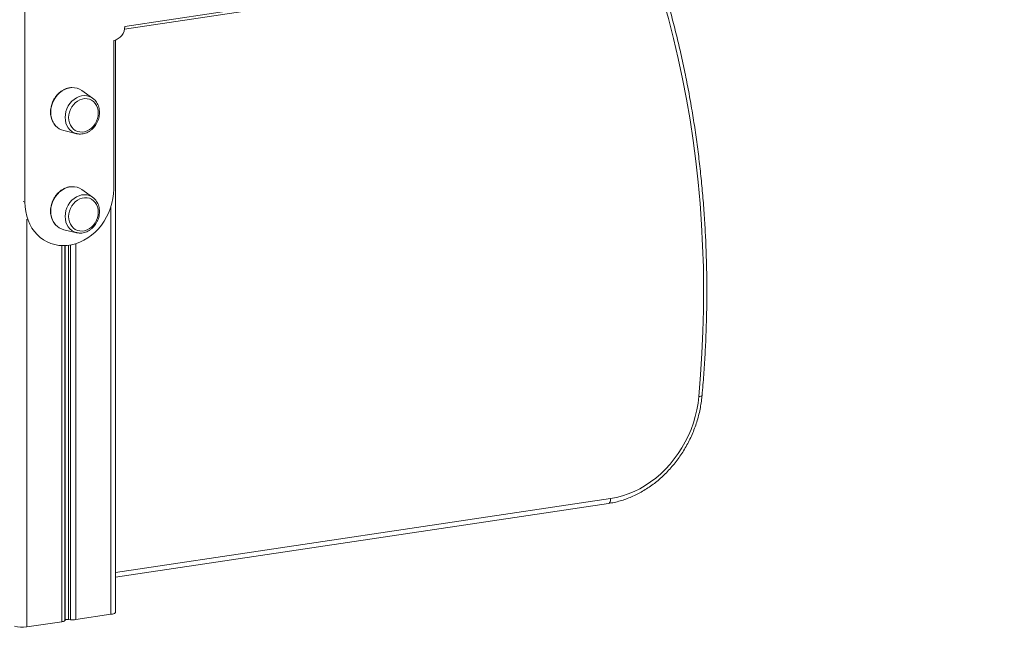
# Model space of a CAD drawing. Units: millimetres. Extents: x -5141 to 7969, y -4963 to 1698.
# Drawn here: x 4526 to 5294, y -4150 to -3676 of the extents above; entities that cross this region are included whole.
import ezdxf

# ---------------------------------------------------------------- set-up
doc = ezdxf.new("R2010")
doc.units = ezdxf.units.MM

msp = doc.modelspace()

# ---------------------------------------------------------------- linework, layer by layer
at = {"color": 7, "linetype": 'Continuous', "lineweight": 15}
for p, q in [((4607.51, -3683.61), (5418.42, -3562.43)), ((4529.75, -3625.63), (4529.75, -3818.82)), ((4607.69, -3681.6), (4711.62, -3666.07)), ((4599.03, -3808.46), (4599.03, -3692.55)), ((4600.43, -4138.71), (4600.43, -3692.22)), ((4582.59, -3737.55), (4574.09, -3731.57)), ((4582.59, -3737.55), (4582.78, -3737.69)), ((4560.05, -3762.88), (4570.17, -3765.25)), ((4570.75, -3765.37), (4570.17, -3765.25)), ((4582.59, -3814.82), (4574.09, -3808.84)), ((4582.59, -3814.82), (4582.78, -3814.96)), ((4560.05, -3840.16), (4570.17, -3842.52)), ((4570.75, -3842.64), (4570.17, -3842.52)), ((4547.03, -3849.69), (4548.03, -3850.14)), ((4600.43, -4111.29), (4985.21, -4053.8)), ((4569.56, -4144.37), (4596.93, -4140.28)), ((4531.11, -4150.12), (4558.47, -4146.03)), ((4560.91, -4145.1), (4561.14, -4144.72)), ((4563.85, -4144.31), (4565.24, -4144.46))]:
    msp.add_line(p, q, dxfattribs=at)
at = {"color": 8, "linetype": 'Continuous', "lineweight": 15}
for p, q in [((4529.75, -3818.82), (4528.47, -3818.24)), ((4596.93, -3822.04), (4596.93, -4140.28)), ((4531.11, -3832.02), (4531.11, -4150.12)), ((4558.47, -3852.59), (4558.47, -4146.03)), ((4560.91, -3852.6), (4560.91, -4145.1)), ((4561.14, -3852.59), (4561.14, -4144.72)), ((4563.85, -3852.35), (4563.85, -4144.31)), ((4565.24, -3852.14), (4565.24, -4144.46)), ((4569.56, -3851.07), (4569.56, -4144.37)), ((4600.43, -4107.73), (4986.97, -4049.97))]:
    msp.add_line(p, q, dxfattribs=at)
at = {"color": 8, "linetype": 'Continuous', "lineweight": 15, "flags": 128}
for points in [[(5055.89, -3970.29), (5057.26, -3953.41), (5058.32, -3936.54), (5059.06, -3919.7), (5059.48, -3902.89), (5059.58, -3886.13), (5059.37, -3869.41), (5058.83, -3852.75), (5057.98, -3836.16), (5056.81, -3819.63), (5055.32, -3803.19), (5053.52, -3786.83), (5051.4, -3770.56), (5048.96, -3754.4), (5046.21, -3738.34), (5043.15, -3722.4), (5039.78, -3706.58), (5036.1, -3690.89), (5032.11, -3675.34), (5027.81, -3659.94), (5023.21, -3644.68), (5018.3, -3629.58), (5015.91, -3622.58)], [(4566.42, -3729.34), (4564.94, -3729.48), (4562.8, -3729.97), (4560.7, -3730.79), (4558.69, -3731.93), (4556.8, -3733.36), (4555.08, -3735.05), (4553.57, -3736.98), (4552.28, -3739.09), (4551.25, -3741.34), (4550.5, -3743.7), (4550.04, -3746.11), (4549.89, -3748.52), (4550.04, -3750.89), (4550.5, -3753.16), (4551.25, -3755.29), (4552.28, -3757.24), (4553.57, -3758.97), (4553.71, -3759.13)], [(4561.18, -3752.54), (4561.34, -3750.25), (4561.8, -3747.97), (4562.56, -3745.75), (4563.6, -3743.64), (4564.9, -3741.69), (4566.42, -3739.95), (4568.13, -3738.46), (4569.99, -3737.25), (4571.96, -3736.35), (4573.99, -3735.79), (4576.02, -3735.57), (4578.02, -3735.71), (4579.94, -3736.19), (4581.73, -3737.01), (4582.59, -3737.55)], [(4570.17, -3765.25), (4569.99, -3765.2), (4568.13, -3764.55), (4566.42, -3763.57), (4564.9, -3762.29), (4563.6, -3760.73), (4562.56, -3758.93), (4561.8, -3756.93), (4561.34, -3754.79), (4561.18, -3752.54)], [(4566.42, -3806.61), (4564.94, -3806.75), (4562.8, -3807.25), (4560.7, -3808.07), (4558.69, -3809.21), (4556.8, -3810.64), (4555.08, -3812.33), (4553.57, -3814.25), (4552.28, -3816.36), (4551.25, -3818.62), (4550.5, -3820.97), (4550.04, -3823.38), (4549.89, -3825.8), (4550.04, -3828.16), (4550.5, -3830.43), (4551.25, -3832.57), (4552.28, -3834.52), (4553.57, -3836.24), (4553.71, -3836.4)], [(4561.18, -3829.82), (4561.34, -3827.53), (4561.8, -3825.24), (4562.56, -3823.02), (4563.6, -3820.91), (4564.9, -3818.96), (4566.42, -3817.22), (4568.13, -3815.73), (4569.99, -3814.52), (4571.96, -3813.63), (4573.99, -3813.06), (4576.02, -3812.85), (4578.02, -3812.98), (4579.94, -3813.46), (4581.73, -3814.28), (4582.59, -3814.82)], [(4570.17, -3842.52), (4569.99, -3842.48), (4568.13, -3841.83), (4566.42, -3840.85), (4564.9, -3839.56), (4563.6, -3838), (4562.56, -3836.2), (4561.8, -3834.21), (4561.34, -3832.06), (4561.18, -3829.82)], [(5058.37, -3969.62), (5058.36, -3969.67), (5058.2, -3969.86), (5057.86, -3970.02), (5057.34, -3970.15), (5056.68, -3970.24), (5055.89, -3970.29)], [(4985.21, -4053.8), (4985.42, -4053.74), (4985.86, -4053.49), (4986.23, -4053.06), (4986.54, -4052.47), (4986.78, -4051.74), (4986.92, -4050.89), (4986.97, -4049.97)]]:
    msp.add_lwpolyline(points, dxfattribs=at)
at = {"color": 7, "linetype": 'Continuous', "lineweight": 15, "flags": 128}
for points in [[(4586.98, -3749.22), (4586.83, -3747.12), (4586.36, -3745.12), (4585.59, -3743.28), (4584.54, -3741.65), (4583.24, -3740.27), (4581.73, -3739.18), (4580.05, -3738.42), (4578.24, -3737.99), (4576.35, -3737.93), (4574.43, -3738.21), (4572.55, -3738.85), (4570.73, -3739.81), (4569.05, -3741.08), (4567.54, -3742.62), (4566.24, -3744.38), (4565.2, -3746.32), (4564.43, -3748.4), (4563.96, -3750.54), (4563.8, -3752.69), (4563.96, -3754.79), (4564.43, -3756.79), (4565.2, -3758.63), (4566.24, -3760.26), (4567.54, -3761.64), (4569.05, -3762.73), (4570.73, -3763.49), (4572.55, -3763.92), (4574.43, -3763.98), (4576.35, -3763.7), (4578.24, -3763.06), (4580.05, -3762.1), (4581.73, -3760.83), (4583.24, -3759.3), (4584.54, -3757.53), (4585.59, -3755.59), (4586.36, -3753.52), (4586.83, -3751.37), (4586.98, -3749.22)], [(4529.75, -3818.82), (4529.91, -3822.46), (4530.38, -3826.03), (4531.15, -3829.49), (4532.23, -3832.8), (4533.6, -3835.94), (4535.25, -3838.88), (4537.16, -3841.59), (4539.32, -3844.05), (4541.71, -3846.23), (4544.3, -3848.11), (4547.07, -3849.69), (4550, -3850.93), (4553.06, -3851.84), (4556.22, -3852.41), (4559.46, -3852.62), (4562.74, -3852.48), (4566.04, -3851.99), (4569.32, -3851.15), (4572.56, -3849.97), (4575.72, -3848.46), (4578.78, -3846.63), (4581.71, -3844.51), (4584.48, -3842.11), (4587.08, -3839.45), (4589.46, -3836.56), (4591.62, -3833.45), (4593.53, -3830.17), (4595.18, -3826.74), (4596.55, -3823.19), (4597.63, -3819.56), (4598.41, -3815.87), (4598.88, -3812.16), (4599.03, -3808.46)], [(4586.98, -3826.5), (4586.83, -3824.39), (4586.36, -3822.39), (4585.59, -3820.55), (4584.54, -3818.92), (4583.24, -3817.54), (4581.73, -3816.46), (4580.05, -3815.69), (4578.24, -3815.27), (4576.35, -3815.2), (4574.43, -3815.49), (4572.55, -3816.12), (4570.73, -3817.08), (4569.05, -3818.35), (4567.54, -3819.89), (4566.24, -3821.65), (4565.2, -3823.6), (4564.43, -3825.67), (4563.96, -3827.81), (4563.8, -3829.96), (4563.96, -3832.07), (4564.43, -3834.07), (4565.2, -3835.91), (4566.24, -3837.54), (4567.54, -3838.92), (4569.05, -3840), (4570.73, -3840.77), (4572.55, -3841.19), (4574.43, -3841.26), (4576.35, -3840.97), (4578.24, -3840.34), (4580.05, -3839.37), (4581.73, -3838.11), (4583.24, -3836.57), (4584.54, -3834.8), (4585.59, -3832.86), (4586.36, -3830.79), (4586.83, -3828.65), (4586.98, -3826.5)], [(4986.97, -4049.97), (4991.59, -4049.11), (4996.19, -4047.91), (5000.75, -4046.37), (5005.25, -4044.5), (5009.66, -4042.32), (5013.98, -4039.82), (5018.17, -4037.03), (5022.23, -4033.94), (5026.13, -4030.59), (5029.85, -4026.98), (5033.39, -4023.12), (5036.71, -4019.05), (5039.82, -4014.76), (5042.69, -4010.29), (5045.31, -4005.65), (5047.67, -4000.86), (5049.77, -3995.95), (5051.58, -3990.94), (5053.1, -3985.84), (5054.33, -3980.68), (5055.26, -3975.49), (5055.89, -3970.29)], [(4596.93, -4140.28), (4598.04, -4140.07), (4598.98, -4139.82), (4599.7, -4139.51), (4600.19, -4139.18), (4600.41, -4138.83), (4600.43, -4138.71)]]:
    msp.add_lwpolyline(points, dxfattribs=at)
at = {"color": 7, "linetype": 'Continuous', "lineweight": 15}
for centre, radius, start, end in [((4596.7, -3681.81), 10.99, 282.24878, 1.088), ((4566.97, -3741.76), 12.43, 55.05975, 92.56801), ((4562.87, -3750.88), 12.33, 221.98348, 256.77952), ((4566.97, -3819.03), 12.43, 55.0605, 92.56726), ((4562.87, -3828.16), 12.33, 221.98363, 256.77976), ((4527.71, -4129.91), 20.49, 252.5063, 279.55936), ((4558.4, -4142.15), 3.88, 271.10001, 310.41238), ((4563.04, -4148.2), 3.97, 78.36173, 118.63583), ((4567.05, -4126.41), 18.13, 264.28016, 277.96514)]:
    msp.add_arc(centre, radius, start, end, dxfattribs=at)
for points, knots in [([(5058.37, -3969.62), (5058.61, -3966.86), (5059.31, -3958.87), (5060.27, -3945.64), (5061.14, -3929.96), (5061.74, -3914.31), (5062.07, -3898.69), (5062.12, -3883.1), (5061.9, -3867.56), (5061.4, -3852.06), (5060.63, -3836.62), (5059.58, -3821.24), (5058.27, -3805.92), (5056.68, -3790.68), (5054.82, -3775.51), (5052.68, -3760.43), (5050.28, -3745.44), (5047.61, -3730.55), (5044.67, -3715.75), (5041.46, -3701.06), (5037.98, -3686.49), (5034.24, -3672.03), (5030.24, -3657.69), (5025.97, -3643.49), (5022.19, -3631.64), (5019.74, -3624.57), (5018.9, -3622.13)], [0, 0, 0, 0, 0.022877, 0.066261, 0.109645, 0.153029, 0.196413, 0.239797, 0.28318, 0.326563, 0.369946, 0.413328, 0.45671, 0.500091, 0.543472, 0.586852, 0.630232, 0.673611, 0.716989, 0.760366, 0.803743, 0.847118, 0.890493, 0.933867, 0.977239, 1, 1, 1, 1]), ([(4566.24, -3729.32), (4565.84, -3729.34), (4564.76, -3729.37), (4562.99, -3729.76), (4560.98, -3730.46), (4559.03, -3731.47), (4557.19, -3732.74), (4555.5, -3734.26), (4553.97, -3735.99), (4552.64, -3737.92), (4551.53, -3739.99), (4550.66, -3742.18), (4550.06, -3744.45), (4549.72, -3746.75), (4549.66, -3749.04), (4549.88, -3751.29), (4550.38, -3753.44), (4551.14, -3755.46), (4552.18, -3757.29), (4553, -3758.49), (4553.53, -3759), (4553.57, -3759.03)], [0, 0, 0, 0, 0.032948, 0.0891, 0.145392, 0.201812, 0.258343, 0.314955, 0.371623, 0.428331, 0.485064, 0.541819, 0.59859, 0.655373, 0.712161, 0.768942, 0.825694, 0.882387, 0.938985, 0.995451, 1, 1, 1, 1]), ([(4587.98, -3748.77), (4587.98, -3748.38), (4587.95, -3747.27), (4587.69, -3745.48), (4587.11, -3743.47), (4586.26, -3741.61), (4585.16, -3739.95), (4583.99, -3738.63), (4583.12, -3737.99), (4582.77, -3737.73)], [0, 0, 0, 0, 0.088837, 0.250275, 0.41169, 0.572634, 0.732848, 0.892137, 1, 1, 1, 1]), ([(4570.79, -3765.34), (4571.26, -3765.42), (4572.35, -3765.6), (4574.13, -3765.53), (4576.08, -3765.18), (4577.99, -3764.52), (4579.83, -3763.58), (4581.56, -3762.37), (4583.14, -3760.91), (4584.55, -3759.23), (4585.75, -3757.37), (4586.71, -3755.37), (4587.43, -3753.27), (4587.86, -3751.14), (4587.98, -3749.64), (4587.98, -3748.87), (4587.98, -3748.77)], [0, 0, 0, 0, 0.057039, 0.133636, 0.210533, 0.287826, 0.365521, 0.443562, 0.521876, 0.60038, 0.679022, 0.757758, 0.836568, 0.915438, 0.99001, 1, 1, 1, 1]), ([(4566.24, -3806.6), (4565.84, -3806.61), (4564.76, -3806.64), (4562.99, -3807.03), (4560.98, -3807.74), (4559.03, -3808.74), (4557.19, -3810.01), (4555.5, -3811.53), (4553.97, -3813.27), (4552.64, -3815.19), (4551.53, -3817.27), (4550.66, -3819.46), (4550.06, -3821.72), (4549.72, -3824.02), (4549.66, -3826.32), (4549.88, -3828.56), (4550.38, -3830.71), (4551.14, -3832.74), (4552.18, -3834.57), (4553, -3835.76), (4553.53, -3836.27), (4553.57, -3836.31)], [0, 0, 0, 0, 0.0329484, 0.0890996, 0.1453916, 0.2018123, 0.258343, 0.314955, 0.3716227, 0.4283305, 0.4850637, 0.5418189, 0.5985901, 0.655373, 0.7121617, 0.7689426, 0.8256943, 0.8823869, 0.9389851, 0.9954513, 1, 1, 1, 1]), ([(4587.98, -3826.05), (4587.98, -3825.65), (4587.95, -3824.54), (4587.69, -3822.75), (4587.11, -3820.75), (4586.26, -3818.89), (4585.16, -3817.22), (4583.99, -3815.9), (4583.12, -3815.26), (4582.77, -3815)], [0, 0, 0, 0, 0.088837, 0.250276, 0.411691, 0.572633, 0.732848, 0.892138, 1, 1, 1, 1]), ([(4570.79, -3842.62), (4571.26, -3842.7), (4572.35, -3842.88), (4574.13, -3842.8), (4576.08, -3842.46), (4577.99, -3841.8), (4579.83, -3840.85), (4581.56, -3839.64), (4583.14, -3838.18), (4584.55, -3836.5), (4585.75, -3834.65), (4586.71, -3832.65), (4587.43, -3830.54), (4587.86, -3828.42), (4587.98, -3826.91), (4587.98, -3826.14), (4587.98, -3826.05)], [0, 0, 0, 0, 0.0570388, 0.1336361, 0.2105334, 0.287826, 0.3655209, 0.4435621, 0.5218755, 0.6003804, 0.6790217, 0.7577581, 0.8365683, 0.9154385, 0.9900088, 1, 1, 1, 1]), ([(4985.21, -4053.8), (4986.03, -4053.66), (4988.36, -4053.29), (4992.2, -4052.43), (4996.69, -4051.14), (5001.14, -4049.54), (5005.53, -4047.66), (5009.84, -4045.49), (5014.06, -4043.04), (5018.17, -4040.32), (5022.15, -4037.35), (5025.99, -4034.14), (5029.67, -4030.69), (5033.19, -4027.01), (5036.52, -4023.14), (5039.66, -4019.07), (5042.6, -4014.82), (5045.32, -4010.41), (5047.81, -4005.86), (5050.07, -4001.17), (5052.08, -3996.38), (5053.84, -3991.5), (5055.34, -3986.54), (5056.57, -3981.52), (5057.54, -3976.46), (5058.09, -3972.49), (5058.31, -3970.21), (5058.37, -3969.62)], [0, 0, 0, 0, 0.022629, 0.064238, 0.105878, 0.147563, 0.189291, 0.231055, 0.272853, 0.314678, 0.356528, 0.398397, 0.440283, 0.482181, 0.524089, 0.566005, 0.607928, 0.649857, 0.691789, 0.733725, 0.775663, 0.817605, 0.859548, 0.901493, 0.943439, 0.985384, 1, 1, 1, 1])]:
    msp.add_open_spline(points, degree=3, knots=knots, dxfattribs=at)

doc.saveas('drawing.dxf')
